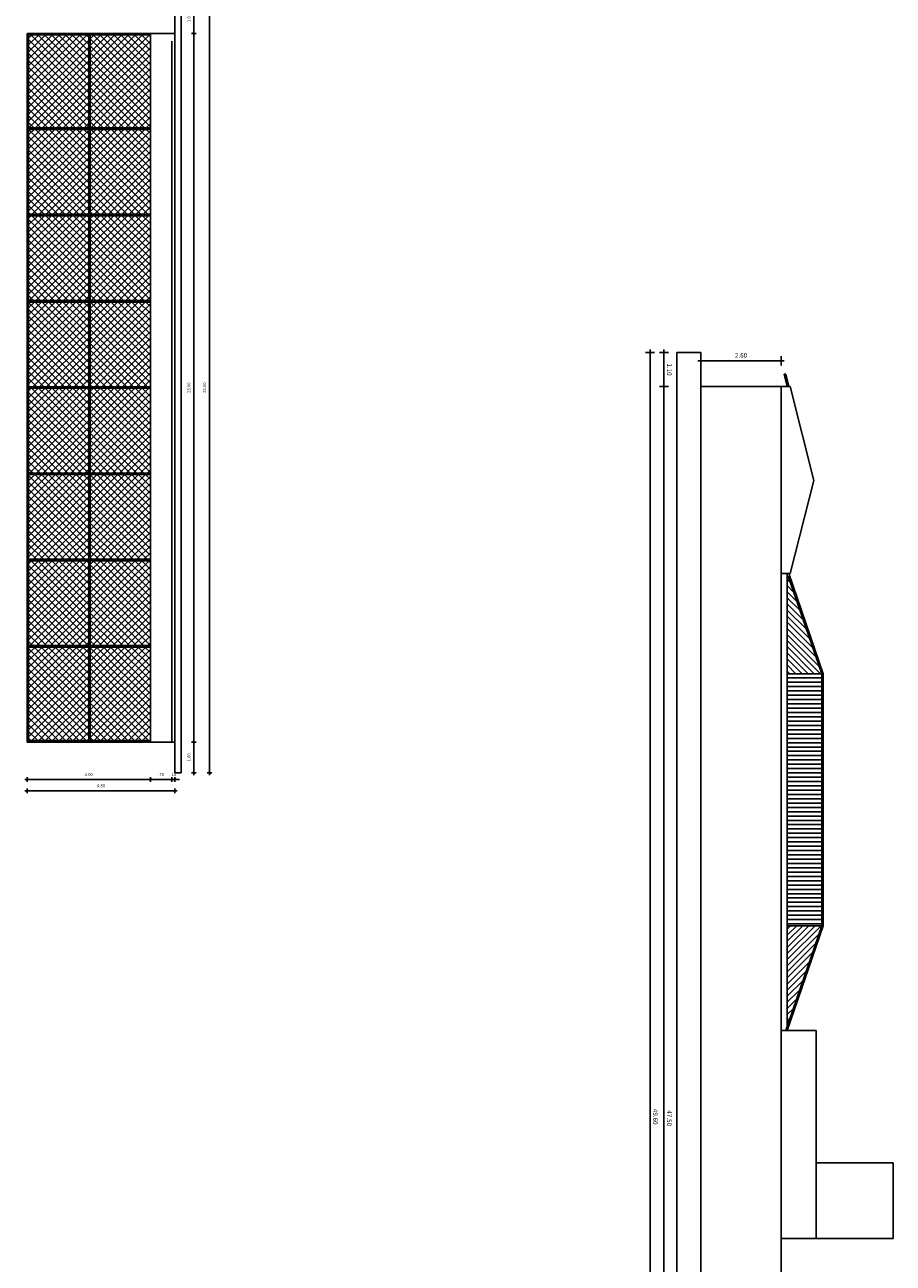
# Model space of a CAD drawing. Extents: x -760 to -191, y 74 to 270.
# Drawn here: x -688 to -659, y 150 to 190 of the extents above; entities that cross this region are included whole.
import ezdxf

# ---------------------------------------------------------------- set-up
doc = ezdxf.new("R2010")
doc.units = 0
doc.header["$MEASUREMENT"] = 0
doc.layers.get('0').update_dxf_attribs({"linetype": 'CONTINUOUS'})
doc.layers.get('DEFPOINTS').update_dxf_attribs({"linetype": 'CONTINUOUS'})
for name, color, linetype in [('ARQ-___-___-CTA', 1, 'CONTINUOUS'), ('COTA', 1, 'CONTINUOUS'), ('HACHURAS', 254, 'CONTINUOUS'), ('HATCH', 1, 'CONTINUOUS'), ('Muro', 2, 'CONTINUOUS'), ('Piso', 8, 'CONTINUOUS'), ('Reboco', 5, 'CONTINUOUS'), ('Telhado', 1, 'CONTINUOUS')]:
    doc.layers.add(name, color=color, linetype=linetype)
doc.styles.add('Century Gothic', font='GOTHIC.TTF')
doc.styles.add('COTA', font='romans.shx', dxfattribs={"height": 0.15})
doc.dimstyles.new('Cota 1-100', dxfattribs={"dimscale": 100, "dimtxt": 0.001, "dimasz": 0.00075, "dimexe": 0.00075, "dimexo": 0.00075, "dimgap": 0.001, "dimtad": 1, "dimzin": 4, "dimdsep": 46, "dimtxsty": 'Century Gothic', "dimblk": 'PU-Tick', "dimcen": 0.001, "dimdle": 0.00075, "dimse1": 1, "dimse2": 1, "dimclrd": 256, "dimclre": 256, "dimclrt": 7, "dimadec": 0, "dimazin": 0, "dimtfac": 1, "dimtix": 1, "dimtmove": 0, "dimatfit": 3, "dimldrblk": 'DOT', "dimfxl": 1, "dimarcsym": 0})
doc.dimstyles.new('ESCALA_100', dxfattribs={"dimscale": 100, "dimtxt": 0.15, "dimasz": 0.001, "dimexe": 0.18, "dimexo": 0.0625, "dimgap": 0.001, "dimtad": 1, "dimzin": 4, "dimdsep": 46, "dimtxsty": 'COTA', "dimblk1": 'DOT', "dimblk2": 'DOT', "dimsah": 1, "dimcen": 0.0015, "dimse1": 1, "dimse2": 1, "dimclrd": 1, "dimclre": 256, "dimclrt": 7, "dimaunit": 1, "dimadec": 0, "dimazin": 0, "dimtfac": 1, "dimtix": 1, "dimtmove": 2, "dimatfit": 3, "dimldrblk": 'DOT', "dimfxl": 1, "dimtolj": 1, "dimtzin": 0, "dimarcsym": 0})

# ---------------------------------------------------------------- blocks, each defined once
blk = doc.blocks.new('PU-Tick')
for p, q in [((1, 0), (-1, 0)), ((0, -1), (0, 1))]:
    blk.add_line(p, q)
at = {"color": 0, "linetype": 'ByBlock', "const_width": 0.15}
blk.add_lwpolyline([(-0.5, -0.5), (0.5, 0.5)], dxfattribs=at)
blk = doc.blocks.new('*D111')
at = {"layer": 'COTA', "lineweight": -2, "transparency": 16777216}
blk.add_line((-682.836, 165.037), (-687.486, 165.037), dxfattribs=at)
at = {"layer": 'DEFPOINTS', "color": 0, "transparency": 16777216}
for p in [(-687.561, 166.322), (-682.761, 165.622), (-687.561, 165.037)]:
    blk.add_point(p, dxfattribs=at)
at = {"layer": 'COTA', "lineweight": -2, "transparency": 16777216, "xscale": 0.075, "yscale": 0.075, "zscale": 0.075, "rotation": 180}
blk.add_blockref('PU-Tick', (-687.561, 165.037), dxfattribs=at)
at = {"layer": 'COTA', "lineweight": -2, "transparency": 16777216, "xscale": 0.075, "yscale": 0.075, "zscale": 0.075}
blk.add_blockref('PU-Tick', (-682.761, 165.037), dxfattribs=at)
at = {"layer": 'COTA', "color": 7, "transparency": 16777216, "insert": (-685.161, 165.189), "char_height": 0.1, "attachment_point": 5, "style": 'Century Gothic'}
blk.add_mtext('4.80', dxfattribs=at)
blk = doc.blocks.new('_DOT')
at = {"color": 0, "linetype": 'ByBlock'}
blk.add_line((-0.5, 0), (-1, 0), dxfattribs=at)
at = {"color": 0, "linetype": 'ByBlock', "const_width": 0.5}
blk.add_lwpolyline([(-0.25, 0, 1), (0.25, 0, 1)], format="xyb", close=True, dxfattribs=at)
blk = doc.blocks.new('*D93')
at = {"layer": 'COTA', "lineweight": -2, "transparency": 16777216}
for p, q in [((-682.936, 165.403), (-683.011, 165.403)), ((-682.761, 165.403), (-682.861, 165.403)), ((-682.686, 165.403), (-682.611, 165.403))]:
    blk.add_line(p, q, dxfattribs=at)
at = {"layer": 'DEFPOINTS', "color": 0, "transparency": 16777216}
for p in [(-682.861, 165.622), (-682.761, 165.622), (-682.861, 165.403)]:
    blk.add_point(p, dxfattribs=at)
at = {"layer": 'COTA', "lineweight": -2, "transparency": 16777216, "xscale": 0.075, "yscale": 0.075, "zscale": 0.075}
blk.add_blockref('PU-Tick', (-682.861, 165.403), dxfattribs=at)
at = {"layer": 'COTA', "lineweight": -2, "transparency": 16777216, "xscale": 0.075, "yscale": 0.075, "zscale": 0.075, "rotation": 180}
blk.add_blockref('PU-Tick', (-682.761, 165.403), dxfattribs=at)
at = {"layer": 'COTA', "color": 7, "transparency": 16777216, "insert": (-682.811, 165.555), "char_height": 0.1, "attachment_point": 5, "style": 'Century Gothic'}
blk.add_mtext('.10', dxfattribs=at)
blk = doc.blocks.new('*D94')
at = {"layer": 'COTA', "lineweight": -2, "transparency": 16777216}
blk.add_line((-683.486, 165.403), (-682.936, 165.403), dxfattribs=at)
at = {"layer": 'DEFPOINTS', "color": 0, "transparency": 16777216}
for p in [(-683.561, 165.622), (-682.861, 165.622), (-682.861, 165.403)]:
    blk.add_point(p, dxfattribs=at)
at = {"layer": 'COTA', "lineweight": -2, "transparency": 16777216, "xscale": 0.075, "yscale": 0.075, "zscale": 0.075, "rotation": 180}
blk.add_blockref('PU-Tick', (-683.561, 165.403), dxfattribs=at)
at = {"layer": 'COTA', "lineweight": -2, "transparency": 16777216, "xscale": 0.075, "yscale": 0.075, "zscale": 0.075}
blk.add_blockref('PU-Tick', (-682.861, 165.403), dxfattribs=at)
at = {"layer": 'COTA', "color": 7, "transparency": 16777216, "insert": (-683.211, 165.555), "char_height": 0.1, "attachment_point": 5, "style": 'Century Gothic'}
blk.add_mtext('.70', dxfattribs=at)
blk = doc.blocks.new('*D95')
at = {"layer": 'COTA', "lineweight": -2, "transparency": 16777216}
blk.add_line((-687.486, 165.403), (-683.636, 165.403), dxfattribs=at)
at = {"layer": 'DEFPOINTS', "color": 0, "transparency": 16777216}
for p in [(-687.561, 165.622), (-683.561, 165.622), (-683.561, 165.403)]:
    blk.add_point(p, dxfattribs=at)
at = {"layer": 'COTA', "lineweight": -2, "transparency": 16777216, "xscale": 0.075, "yscale": 0.075, "zscale": 0.075, "rotation": 180}
blk.add_blockref('PU-Tick', (-687.561, 165.403), dxfattribs=at)
at = {"layer": 'COTA', "lineweight": -2, "transparency": 16777216, "xscale": 0.075, "yscale": 0.075, "zscale": 0.075}
blk.add_blockref('PU-Tick', (-683.561, 165.403), dxfattribs=at)
at = {"layer": 'COTA', "color": 7, "transparency": 16777216, "insert": (-685.561, 165.555), "char_height": 0.1, "attachment_point": 5, "style": 'Century Gothic'}
blk.add_mtext('4.00', dxfattribs=at)
blk = doc.blocks.new('*D115')
at = {"layer": 'COTA', "lineweight": -2, "transparency": 16777216}
blk.add_line((-682.147, 166.697), (-682.147, 189.547), dxfattribs=at)
at = {"layer": 'DEFPOINTS', "color": 0, "transparency": 16777216}
for p in [(-682.561, 189.622), (-682.147, 189.622), (-682.561, 166.622)]:
    blk.add_point(p, dxfattribs=at)
at = {"layer": 'COTA', "lineweight": -2, "transparency": 16777216, "xscale": 0.075, "yscale": 0.075, "zscale": 0.075}
for p, rotation in [((-682.147, 189.622), 90), ((-682.147, 166.622), 270)]:
    blk.add_blockref('PU-Tick', p, dxfattribs=dict(at, rotation=rotation))
at = {"layer": 'COTA', "color": 7, "transparency": 16777216, "insert": (-682.299, 178.122), "char_height": 0.1, "attachment_point": 5, "rotation": 90, "style": 'Century Gothic'}
blk.add_mtext('23.00', dxfattribs=at)
blk = doc.blocks.new('*D116')
at = {"layer": 'COTA', "lineweight": -2, "transparency": 16777216}
blk.add_line((-682.147, 190.547), (-682.147, 189.697), dxfattribs=at)
at = {"layer": 'DEFPOINTS', "color": 0, "transparency": 16777216}
for p in [(-682.561, 190.622), (-682.561, 189.622), (-682.147, 189.622)]:
    blk.add_point(p, dxfattribs=at)
at = {"layer": 'COTA', "lineweight": -2, "transparency": 16777216, "xscale": 0.075, "yscale": 0.075, "zscale": 0.075}
for p, rotation in [((-682.147, 190.622), 90), ((-682.147, 189.622), 270)]:
    blk.add_blockref('PU-Tick', p, dxfattribs=dict(at, rotation=rotation))
at = {"layer": 'COTA', "color": 7, "transparency": 16777216, "insert": (-682.299, 190.122), "char_height": 0.1, "attachment_point": 5, "rotation": 90, "style": 'Century Gothic'}
blk.add_mtext('1.00', dxfattribs=at)
blk = doc.blocks.new('*D117')
at = {"layer": 'COTA', "lineweight": -2, "transparency": 16777216}
blk.add_line((-682.147, 165.697), (-682.147, 166.547), dxfattribs=at)
at = {"layer": 'DEFPOINTS', "color": 0, "transparency": 16777216}
for p in [(-682.561, 166.622), (-682.147, 166.622), (-682.561, 165.622)]:
    blk.add_point(p, dxfattribs=at)
at = {"layer": 'COTA', "lineweight": -2, "transparency": 16777216, "xscale": 0.075, "yscale": 0.075, "zscale": 0.075}
for p, rotation in [((-682.147, 166.622), 90), ((-682.147, 165.622), 270)]:
    blk.add_blockref('PU-Tick', p, dxfattribs=dict(at, rotation=rotation))
at = {"layer": 'COTA', "color": 7, "transparency": 16777216, "insert": (-682.299, 166.122), "char_height": 0.1, "attachment_point": 5, "rotation": 90, "style": 'Century Gothic'}
blk.add_mtext('1.00', dxfattribs=at)
blk = doc.blocks.new('*D118')
at = {"layer": 'COTA', "lineweight": -2, "transparency": 16777216}
blk.add_line((-681.637, 165.697), (-681.637, 190.547), dxfattribs=at)
at = {"layer": 'DEFPOINTS', "color": 0, "transparency": 16777216}
for p in [(-682.561, 190.622), (-681.637, 190.622), (-682.561, 165.622)]:
    blk.add_point(p, dxfattribs=at)
at = {"layer": 'COTA', "lineweight": -2, "transparency": 16777216, "xscale": 0.075, "yscale": 0.075, "zscale": 0.075}
for p, rotation in [((-681.637, 190.622), 90), ((-681.637, 165.622), 270)]:
    blk.add_blockref('PU-Tick', p, dxfattribs=dict(at, rotation=rotation))
at = {"layer": 'COTA', "color": 7, "transparency": 16777216, "insert": (-681.789, 178.122), "char_height": 0.1, "attachment_point": 5, "rotation": 90, "style": 'Century Gothic'}
blk.add_mtext('25.00', dxfattribs=at)
blk = doc.blocks.new('DOT')
h = blk.add_hatch(color=256)
edge = h.paths.add_edge_path()
edge.add_arc((0, 0), 0.35, 0, 360)
at = {"color": 0, "linetype": 'ByBlock'}
for p, q in [((-1, 0), (1, 0)), ((0, -1.5), (0, 1.5))]:
    blk.add_line(p, q, dxfattribs=at)
blk = doc.blocks.new('*D367')
at = {"layer": 'COTA', "color": 1, "lineweight": -2, "transparency": 16777216}
blk.add_line((-667.344, 179.162), (-667.344, 129.763), dxfattribs=at)
at = {"layer": 'DEFPOINTS', "color": 0, "transparency": 16777216}
for p in [(-666.47, 179.262), (-667.344, 129.663), (-666.47, 129.663)]:
    blk.add_point(p, dxfattribs=at)
at = {"layer": 'COTA', "color": 1, "lineweight": -2, "transparency": 16777216, "xscale": 0.1, "yscale": 0.1, "zscale": 0.1}
for p, rotation in [((-667.344, 179.262), 90), ((-667.344, 129.663), 270)]:
    blk.add_blockref('DOT', p, dxfattribs=dict(at, rotation=rotation))
at = {"layer": 'COTA', "color": 7, "transparency": 16777216, "insert": (-667.169, 154.462), "char_height": 0.15, "attachment_point": 5, "rotation": 270, "style": 'COTA'}
blk.add_mtext('\\A1;49.60', dxfattribs=at)
blk = doc.blocks.new('*D368')
at = {"layer": 'COTA', "color": 1, "lineweight": -2, "transparency": 16777216}
blk.add_line((-666.891, 179.162), (-666.891, 178.262), dxfattribs=at)
at = {"layer": 'DEFPOINTS', "color": 0, "transparency": 16777216}
for p in [(-666.47, 179.262), (-666.891, 178.162), (-666.47, 178.162)]:
    blk.add_point(p, dxfattribs=at)
at = {"layer": 'COTA', "color": 1, "lineweight": -2, "transparency": 16777216, "xscale": 0.1, "yscale": 0.1, "zscale": 0.1}
for p, rotation in [((-666.891, 179.262), 90), ((-666.891, 178.162), 270)]:
    blk.add_blockref('DOT', p, dxfattribs=dict(at, rotation=rotation))
at = {"layer": 'COTA', "color": 7, "transparency": 16777216, "insert": (-666.716, 178.712), "char_height": 0.15, "attachment_point": 5, "rotation": 270, "style": 'COTA'}
blk.add_mtext('\\A1;1.10', dxfattribs=at)
blk = doc.blocks.new('*D369')
at = {"layer": 'COTA', "color": 1, "lineweight": -2, "transparency": 16777216}
blk.add_line((-666.891, 130.762), (-666.891, 178.062), dxfattribs=at)
at = {"layer": 'DEFPOINTS', "color": 0, "transparency": 16777216}
for p in [(-666.891, 178.162), (-666.47, 178.162), (-666.47, 130.662)]:
    blk.add_point(p, dxfattribs=at)
at = {"layer": 'COTA', "color": 1, "lineweight": -2, "transparency": 16777216, "xscale": 0.1, "yscale": 0.1, "zscale": 0.1}
for p, rotation in [((-666.891, 178.162), 90), ((-666.891, 130.662), 270)]:
    blk.add_blockref('DOT', p, dxfattribs=dict(at, rotation=rotation))
at = {"layer": 'COTA', "color": 7, "transparency": 16777216, "insert": (-666.716, 154.412), "char_height": 0.15, "attachment_point": 5, "rotation": 270, "style": 'COTA'}
blk.add_mtext('\\A1;47.50', dxfattribs=at)
blk = doc.blocks.new('*D370')
at = {"layer": 'COTA', "color": 1, "lineweight": -2, "transparency": 16777216}
blk.add_line((-663.19, 178.996), (-665.59, 178.996), dxfattribs=at)
at = {"layer": 'DEFPOINTS', "color": 0, "transparency": 16777216}
for p in [(-665.69, 178.996), (-665.69, 178.162), (-663.09, 178.162)]:
    blk.add_point(p, dxfattribs=at)
at = {"layer": 'COTA', "color": 1, "lineweight": -2, "transparency": 16777216, "xscale": 0.1, "yscale": 0.1, "zscale": 0.1, "rotation": 180}
blk.add_blockref('DOT', (-665.69, 178.996), dxfattribs=at)
at = {"layer": 'COTA', "color": 1, "lineweight": -2, "transparency": 16777216, "xscale": 0.1, "yscale": 0.1, "zscale": 0.1}
blk.add_blockref('DOT', (-663.09, 178.996), dxfattribs=at)
at = {"layer": 'COTA', "color": 7, "transparency": 16777216, "insert": (-664.39, 179.171), "char_height": 0.15, "attachment_point": 5, "style": 'COTA'}
blk.add_mtext('\\A1;2.60', dxfattribs=at)

msp = doc.modelspace()

# ---------------------------------------------------------------- hatches: boundary and pattern name
at = {"layer": 'HACHURAS'}
h = msp.add_hatch(dxfattribs=at)
h.set_pattern_fill('_USER', color=1, scale=0.14, angle=45, style=0, pattern_type=0)
h.set_pattern_definition([(315, (-25.1247, 1e-14), (0.09899495, 0.09899495), [])])
h.paths.add_polyline_path([(-661.77, 168.84), (-662.861, 172.008), (-662.89, 171.892), (-662.89, 168.84)])
h = msp.add_hatch(dxfattribs=at)
h.set_pattern_fill('_USER', color=1, scale=0.14, angle=90, style=0, pattern_type=0)
h.set_pattern_definition([(360, (0, 0), (2e-16, 0.14), [])])
h.paths.add_polyline_path([(-661.77, 160.659), (-661.77, 168.84), (-662.89, 168.84), (-662.89, 160.659)])
h = msp.add_hatch(dxfattribs=at)
h.set_pattern_fill('_USER', color=1, scale=0.14, angle=135, style=0, pattern_type=0)
h.set_pattern_definition([(45, (0, 0), (-0.09899495, 0.09899495), [])])
h.paths.add_polyline_path([(-661.77, 160.671), (-662.861, 157.503), (-662.89, 157.619), (-662.89, 160.671)])
at = {"layer": 'HATCH'}
h = msp.add_hatch(dxfattribs=at)
h.set_pattern_fill('NET', color=252, scale=0.05, angle=241, style=0)
h.set_pattern_definition([(315, (190.39589, 158.34967), (0.112253202, 0.112253202), []), (45, (190.39589, 158.34967), (-0.112253202, 0.112253202), [])])
h.paths.add_polyline_path([(-687.511, 169.702), (-687.511, 166.672), (-685.561, 166.672), (-685.561, 169.702)])
h.paths.add_polyline_path([(-685.511, 169.702), (-685.511, 166.672), (-683.561, 166.672), (-683.561, 169.702)])
h.paths.add_polyline_path([(-685.511, 172.502), (-685.511, 169.752), (-683.561, 169.752), (-683.561, 172.502)])
h.paths.add_polyline_path([(-687.511, 172.502), (-687.511, 169.752), (-685.561, 169.752), (-685.561, 172.502)])
h.paths.add_polyline_path([(-687.511, 175.302), (-687.511, 172.552), (-685.561, 172.552), (-685.561, 175.302)])
h.paths.add_polyline_path([(-685.511, 175.302), (-685.511, 172.552), (-683.561, 172.552), (-683.561, 175.302)])
h.paths.add_polyline_path([(-683.561, 175.352), (-685.561, 175.352), (-685.561, 178.102), (-683.561, 178.102)])
h.paths.add_polyline_path([(-687.511, 178.102), (-687.511, 175.352), (-685.561, 175.352), (-685.561, 178.102)])
h.paths.add_polyline_path([(-687.511, 180.902), (-687.511, 178.152), (-685.561, 178.152), (-685.561, 180.902)])
h.paths.add_polyline_path([(-685.511, 180.902), (-685.511, 178.152), (-683.561, 178.152), (-683.561, 180.902)])
h.paths.add_polyline_path([(-685.511, 183.702), (-685.511, 180.952), (-683.561, 180.952), (-683.561, 183.702)])
h.paths.add_polyline_path([(-687.511, 183.702), (-687.511, 180.952), (-685.561, 180.952), (-685.561, 183.702)])
h.paths.add_polyline_path([(-687.511, 186.502), (-687.511, 183.752), (-685.561, 183.752), (-685.561, 186.502)])
h.paths.add_polyline_path([(-685.511, 186.502), (-685.511, 183.752), (-683.561, 183.752), (-683.561, 186.502)])
h.paths.add_polyline_path([(-685.511, 189.572), (-685.511, 186.552), (-683.561, 186.552), (-683.561, 189.572)])
h.paths.add_polyline_path([(-687.511, 189.572), (-687.511, 186.552), (-685.561, 186.552), (-685.561, 189.572)])

# ---------------------------------------------------------------- linework, layer by layer
at = {"layer": 'ARQ-___-___-CTA', "color": 7}
for p, q in [((-687.561, 166.622), (-687.561, 189.622)), ((-687.511, 189.622), (-687.561, 189.622)), ((-687.511, 166.622), (-687.511, 189.622)), ((-685.561, 186.552), (-685.561, 189.572)), ((-685.511, 186.552), (-685.511, 189.572)), ((-685.561, 183.752), (-685.561, 186.502)), ((-685.511, 183.752), (-685.511, 186.502)), ((-685.561, 180.952), (-685.561, 183.702)), ((-685.511, 180.952), (-685.511, 183.702)), ((-685.561, 178.152), (-685.561, 180.902)), ((-685.511, 178.152), (-685.511, 180.902)), ((-685.561, 175.352), (-685.561, 178.072)), ((-685.511, 175.352), (-685.511, 178.072)), ((-685.561, 172.552), (-685.561, 175.302)), ((-685.511, 172.552), (-685.511, 175.302)), ((-685.561, 169.752), (-685.561, 172.502)), ((-685.511, 169.752), (-685.511, 172.502)), ((-685.561, 166.672), (-685.561, 169.702)), ((-685.511, 166.672), (-685.511, 169.702)), ((-687.511, 166.622), (-687.561, 166.622))]:
    msp.add_line(p, q, dxfattribs=at)
at = {"layer": 'ARQ-___-___-CTA'}
for p, q in [((-683.561, 189.622), (-687.511, 189.622)), ((-683.561, 189.572), (-687.511, 189.572)), ((-683.561, 186.552), (-687.511, 186.552)), ((-683.561, 186.502), (-687.511, 186.502)), ((-683.561, 183.752), (-687.511, 183.752)), ((-683.561, 183.702), (-687.511, 183.702)), ((-683.561, 180.952), (-687.511, 180.952)), ((-683.561, 180.902), (-687.511, 180.902)), ((-683.561, 178.152), (-687.511, 178.152)), ((-683.561, 178.102), (-687.511, 178.102)), ((-683.561, 175.352), (-687.511, 175.352)), ((-683.561, 175.302), (-687.511, 175.302)), ((-683.561, 172.552), (-687.511, 172.552)), ((-683.561, 172.502), (-687.511, 172.502)), ((-683.561, 169.752), (-687.511, 169.752)), ((-683.561, 169.702), (-687.511, 169.702)), ((-683.561, 166.672), (-687.511, 166.672)), ((-683.561, 166.622), (-687.511, 166.622))]:
    msp.add_line(p, q, dxfattribs=at)
at = {"layer": 'Muro'}
for q in [(-665.69, 178.162), (-663.09, 130.662)]:
    msp.add_line((-663.09, 178.162), q, dxfattribs=at)
at = {"layer": 'Piso'}
for p, q in [((-682.761, 165.622), (-682.761, 190.622)), ((-682.561, 165.622), (-682.561, 190.622)), ((-682.861, 189.622), (-682.761, 189.622)), ((-682.861, 166.622), (-682.861, 189.372)), ((-666.47, 179.262), (-666.47, 129.663)), ((-665.69, 179.262), (-666.47, 179.262)), ((-665.69, 179.262), (-665.69, 129.663)), ((-682.861, 166.622), (-682.761, 166.622)), ((-682.761, 165.622), (-682.561, 165.622))]:
    msp.add_line(p, q, dxfattribs=at)
at = {"layer": 'Reboco'}
for p, q in [((-683.561, 166.622), (-683.561, 189.622)), ((-683.561, 189.622), (-682.861, 189.622)), ((-663.09, 178.162), (-662.79, 178.162)), ((-662.79, 178.162), (-662.03, 175.112)), ((-662.03, 175.112), (-662.79, 172.092)), ((-663.09, 172.092), (-662.79, 172.092)), ((-683.561, 166.622), (-682.861, 166.622)), ((-663.09, 157.262), (-661.95, 157.262)), ((-661.95, 157.262), (-661.95, 150.512)), ((-659.45, 152.962), (-661.95, 152.962)), ((-659.45, 152.962), (-659.45, 150.512)), ((-663.09, 150.512), (-661.95, 150.512)), ((-659.45, 150.512), (-661.95, 150.512))]:
    msp.add_line(p, q, dxfattribs=at)
at = {"layer": 'Telhado'}
for p, q in [((-662.989, 178.562), (-662.89, 178.162)), ((-662.989, 178.562), (-662.939, 178.562)), ((-662.939, 178.562), (-662.84, 178.162)), ((-662.89, 172.092), (-662.89, 157.407)), ((-662.84, 172.092), (-661.72, 168.84)), ((-662.861, 172.008), (-661.77, 168.84)), ((-661.77, 168.84), (-662.89, 168.84)), ((-661.77, 168.84), (-661.77, 160.659)), ((-661.72, 168.84), (-661.72, 160.659)), ((-662.94, 157.262), (-661.77, 160.659)), ((-662.89, 157.262), (-661.72, 160.659)), ((-661.77, 160.659), (-662.89, 160.659)), ((-662.893, 157.262), (-662.943, 157.262))]:
    msp.add_line(p, q, dxfattribs=at)

# ---------------------------------------------------------------- dimensions: what is measured, and where the dimension line sits
at = {"layer": 'COTA'}
for base, p1, p2, angle, picture, middle in [((-682.147, 189.622), (-682.561, 190.622), (-682.561, 189.622), 90, '*D116', (-682.299, 190.122)), ((-681.637, 190.622), (-682.561, 165.622), (-682.561, 190.622), 90, '*D118', (-681.789, 178.122)), ((-682.147, 189.622), (-682.561, 166.622), (-682.561, 189.622), 90, '*D115', (-682.299, 178.122)), ((-682.147, 166.622), (-682.561, 165.622), (-682.561, 166.622), 90, '*D117', (-682.299, 166.122)), ((-687.561, 165.037), (-682.761, 165.622), (-687.561, 166.322), 180, '*D111', (-685.161, 165.189)), ((-683.561, 165.403), (-687.561, 165.622), (-683.561, 165.622), 180, '*D95', (-685.561, 165.555)), ((-682.861, 165.403), (-683.561, 165.622), (-682.861, 165.622), 180, '*D94', (-683.211, 165.555)), ((-682.861, 165.403), (-682.761, 165.622), (-682.861, 165.622), 180, '*D93', (-682.811, 165.555))]:
    dim = msp.add_linear_dim(base=base, p1=p1, p2=p2, angle=angle, dimstyle='Cota 1-100', override={"dimfxl": 0.002, "dimfxlon": 1}, dxfattribs=at)
    dim.commit()
    dim.dimension.update_dxf_attribs({"geometry": picture, "text_midpoint": middle})
at = {"layer": 'COTA', "color": 3}
for base, p1, p2, picture, middle in [((-667.344, 129.663), (-666.47, 179.262), (-666.47, 129.663), '*D367', (-667.169, 154.462)), ((-666.891, 178.162), (-666.47, 179.262), (-666.47, 178.162), '*D368', (-666.716, 178.712)), ((-666.891, 178.162), (-666.47, 130.662), (-666.47, 178.162), '*D369', (-666.716, 154.412))]:
    dim = msp.add_linear_dim(base=base, p1=p1, p2=p2, angle=270, dimstyle='ESCALA_100', override={"dimaunit": 0, "dimfxl": 0.002, "dimfxlon": 1}, dxfattribs=at)
    dim.commit()
    dim.dimension.update_dxf_attribs({"geometry": picture, "text_midpoint": middle})
dim = msp.add_linear_dim(base=(-665.69, 178.996), p1=(-663.09, 178.162), p2=(-665.69, 178.162), dimstyle='ESCALA_100', override={"dimaunit": 0, "dimfxl": 0.002, "dimfxlon": 1}, dxfattribs=at)
dim.commit()
dim.dimension.update_dxf_attribs({"geometry": '*D370', "text_midpoint": (-664.39, 179.171)})

doc.saveas('drawing.dxf')
